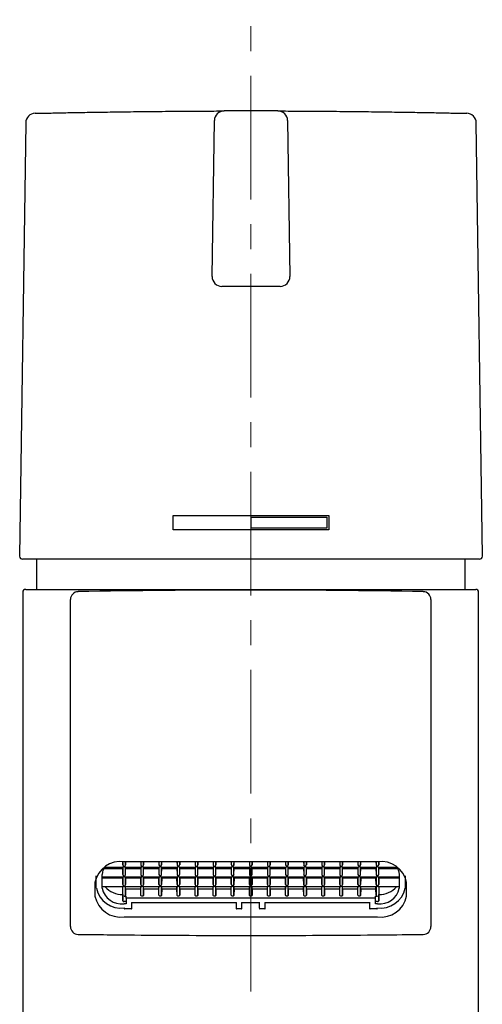
# Model space of a CAD drawing. Units: millimetres. Extents: x 26 to 382, y -357 to 484.
# Drawn here: x 28 to 76, y 383 to 484 of the extents above; entities that cross this region are included whole.
import ezdxf

# ---------------------------------------------------------------- set-up
doc = ezdxf.new("R2010")
doc.units = ezdxf.units.MM
doc.linetypes.add('CENTERX2', pattern=[20.32, 12.7, -2.54, 2.54, -2.54])
doc.layers.add('MITTELLINIEN', color=7, linetype='Continuous')

msp = doc.modelspace()

# ---------------------------------------------------------------- linework, layer by layer
at = {"color": 7, "linetype": 'Continuous', "lineweight": 25}
for p, q in [((28.89, 473.33), (28.27, 428.86)), ((48.03, 457.57), (48.26, 473.57)), ((55.78, 473.57), (56.01, 457.57)), ((75.77, 428.86), (75.14, 473.33)), ((55.01, 456.56), (49.03, 456.56)), ((44.02, 431.56), (44.02, 433.06)), ((44.02, 433.06), (60.02, 433.06)), ((52.02, 432.86), (59.82, 432.86)), ((52.02, 431.76), (52.02, 432.86)), ((59.82, 432.86), (59.82, 431.76)), ((60.02, 433.06), (60.02, 431.56)), ((60.02, 431.56), (44.02, 431.56)), ((59.82, 431.76), (52.02, 431.76)), ((75.47, 428.56), (28.57, 428.56)), ((29.99, 428.56), (29.99, 425.46)), ((73.99, 425.46), (73.99, 428.56)), ((28.89, 425.46), (51.99, 425.46)), ((51.99, 425.46), (75.09, 425.46)), ((28.59, 425.16), (28.59, 320.46)), ((33.49, 413.24), (33.49, 424.43)), ((70.49, 424.43), (70.49, 413.24)), ((75.39, 320.46), (75.39, 425.16)), ((33.49, 399.66), (33.49, 413.24)), ((70.49, 413.24), (70.49, 399.66)), ((33.49, 390.86), (33.49, 399.66)), ((70.49, 399.66), (70.49, 390.86)), ((38.86, 397.2), (38.85, 397.52)), ((38.86, 397.52), (38.86, 397.2)), ((64.99, 397.52), (38.99, 397.52)), ((39.13, 397.52), (39.13, 397.2)), ((39.13, 397.2), (39.13, 397.52)), ((40.71, 397.52), (40.71, 397.2)), ((40.71, 397.52), (40.71, 397.2)), ((40.99, 397.52), (40.99, 397.2)), ((40.99, 397.2), (40.99, 397.52)), ((42.57, 397.52), (42.57, 397.2)), ((42.57, 397.52), (42.57, 397.2)), ((42.84, 397.52), (42.84, 397.2)), ((42.84, 397.2), (42.85, 397.52)), ((44.42, 397.52), (44.43, 397.2)), ((44.43, 397.52), (44.43, 397.2)), ((44.7, 397.52), (44.7, 397.2)), ((44.7, 397.2), (44.71, 397.52)), ((46.28, 397.52), (46.29, 397.2)), ((46.29, 397.52), (46.29, 397.2)), ((46.56, 397.52), (46.56, 397.2)), ((46.56, 397.2), (46.56, 397.52)), ((48.14, 397.52), (48.14, 397.2)), ((48.14, 397.52), (48.14, 397.2)), ((48.42, 397.52), (48.42, 397.2)), ((48.42, 397.2), (48.42, 397.52)), ((50, 397.52), (50, 397.2)), ((50, 397.52), (50, 397.2)), ((50.27, 397.52), (50.27, 397.2)), ((50.27, 397.2), (50.28, 397.52)), ((51.85, 397.52), (51.86, 397.2)), ((51.86, 397.52), (51.86, 397.2)), ((52.13, 397.52), (52.13, 397.2)), ((52.13, 397.2), (52.13, 397.52)), ((53.71, 397.52), (53.71, 397.2)), ((53.71, 397.52), (53.71, 397.2)), ((53.99, 397.52), (53.99, 397.2)), ((53.99, 397.2), (53.99, 397.52)), ((55.57, 397.52), (55.57, 397.2)), ((55.57, 397.52), (55.57, 397.2)), ((55.84, 397.52), (55.84, 397.2)), ((55.84, 397.2), (55.85, 397.52)), ((57.42, 397.52), (57.43, 397.2)), ((57.43, 397.52), (57.43, 397.2)), ((57.7, 397.52), (57.7, 397.2)), ((57.7, 397.2), (57.71, 397.52)), ((59.28, 397.52), (59.29, 397.2)), ((59.29, 397.52), (59.29, 397.2)), ((59.56, 397.52), (59.56, 397.2)), ((59.56, 397.2), (59.56, 397.52)), ((61.14, 397.52), (61.14, 397.2)), ((61.14, 397.52), (61.14, 397.2)), ((61.42, 397.52), (61.42, 397.2)), ((61.42, 397.2), (61.42, 397.52)), ((63, 397.52), (63, 397.2)), ((63, 397.52), (63, 397.2)), ((63.27, 397.52), (63.27, 397.2)), ((63.27, 397.2), (63.28, 397.52)), ((64.85, 397.52), (64.86, 397.2)), ((64.86, 397.52), (64.86, 397.2)), ((65.13, 397.52), (65.13, 397.2)), ((65.13, 397.2), (65.13, 397.52)), ((36.74, 394.8), (36.74, 396.22)), ((36.92, 396.83), (38.85, 396.83)), ((37.01, 396.97), (38.9, 396.97)), ((38.85, 396.97), (38.85, 396.83)), ((38.86, 396.2), (38.85, 396.83)), ((38.86, 396.97), (38.86, 396.2)), ((39.09, 396.97), (40.75, 396.97)), ((39.13, 396.2), (39.13, 396.97)), ((39.13, 396.2), (39.14, 396.83)), ((39.14, 396.97), (39.14, 396.83)), ((39.14, 396.83), (40.71, 396.83)), ((40.71, 396.97), (40.71, 396.2)), ((40.71, 396.97), (40.71, 396.83)), ((40.71, 396.83), (40.71, 396.2)), ((40.95, 396.97), (42.61, 396.97)), ((40.99, 396.2), (40.99, 396.97)), ((40.99, 396.83), (40.99, 396.97)), ((40.99, 396.2), (40.99, 396.83)), ((40.99, 396.83), (42.56, 396.83)), ((42.56, 396.97), (42.56, 396.83)), ((42.56, 396.83), (42.57, 396.2)), ((42.57, 396.97), (42.57, 396.2)), ((42.8, 396.97), (44.47, 396.97)), ((42.84, 396.2), (42.84, 396.97)), ((42.84, 396.2), (42.85, 396.83)), ((42.85, 396.83), (42.85, 396.97)), ((42.85, 396.83), (44.42, 396.83)), ((44.42, 396.97), (44.42, 396.83)), ((44.42, 396.83), (44.43, 396.2)), ((44.43, 396.97), (44.43, 396.2)), ((44.66, 396.97), (46.33, 396.97)), ((44.7, 396.2), (44.7, 396.97)), ((44.7, 396.2), (44.71, 396.83)), ((44.71, 396.83), (44.71, 396.97)), ((44.71, 396.83), (46.28, 396.83)), ((46.28, 396.97), (46.28, 396.83)), ((46.28, 396.83), (46.29, 396.2)), ((46.29, 396.97), (46.29, 396.2)), ((46.52, 396.97), (48.18, 396.97)), ((46.56, 396.2), (46.56, 396.97)), ((46.56, 396.2), (46.57, 396.83)), ((46.57, 396.83), (46.57, 396.97)), ((46.57, 396.83), (48.13, 396.83)), ((48.13, 396.97), (48.13, 396.83)), ((48.13, 396.83), (48.14, 396.2)), ((48.14, 396.97), (48.14, 396.2)), ((48.38, 396.97), (50.04, 396.97)), ((48.42, 396.2), (48.42, 396.97)), ((48.42, 396.83), (48.42, 396.97)), ((48.42, 396.2), (48.42, 396.83)), ((48.42, 396.83), (49.99, 396.83)), ((49.99, 396.97), (49.99, 396.83)), ((49.99, 396.83), (50, 396.2)), ((50, 396.97), (50, 396.2)), ((50.23, 396.97), (51.9, 396.97)), ((50.27, 396.2), (50.27, 396.97)), ((50.27, 396.2), (50.28, 396.83)), ((50.28, 396.83), (50.28, 396.97)), ((50.28, 396.83), (51.85, 396.83)), ((51.85, 396.97), (51.85, 396.83)), ((51.85, 396.83), (51.86, 396.2)), ((51.86, 396.97), (51.86, 396.2)), ((52.09, 396.97), (53.75, 396.97)), ((52.13, 396.2), (52.13, 396.97)), ((52.13, 396.2), (52.14, 396.83)), ((52.14, 396.83), (52.14, 396.97)), ((52.14, 396.83), (53.71, 396.83)), ((53.71, 396.97), (53.71, 396.2)), ((53.71, 396.97), (53.71, 396.83)), ((53.71, 396.83), (53.71, 396.2)), ((53.95, 396.97), (55.61, 396.97)), ((53.99, 396.2), (53.99, 396.97)), ((53.99, 396.83), (53.99, 396.97)), ((53.99, 396.2), (53.99, 396.83)), ((53.99, 396.83), (55.56, 396.83)), ((55.56, 396.97), (55.56, 396.83)), ((55.56, 396.83), (55.57, 396.2)), ((55.57, 396.97), (55.57, 396.2)), ((55.8, 396.97), (57.47, 396.97)), ((55.84, 396.2), (55.84, 396.97)), ((55.84, 396.2), (55.85, 396.83)), ((55.85, 396.83), (55.85, 396.97)), ((55.85, 396.83), (57.42, 396.83)), ((57.42, 396.97), (57.42, 396.83)), ((57.42, 396.83), (57.43, 396.2)), ((57.43, 396.97), (57.43, 396.2)), ((57.66, 396.97), (59.33, 396.97)), ((57.7, 396.2), (57.7, 396.97)), ((57.7, 396.2), (57.71, 396.83)), ((57.71, 396.83), (57.71, 396.97)), ((57.71, 396.83), (59.28, 396.83)), ((59.28, 396.97), (59.28, 396.83)), ((59.28, 396.83), (59.29, 396.2)), ((59.29, 396.97), (59.29, 396.2)), ((59.52, 396.97), (61.18, 396.97)), ((59.56, 396.2), (59.56, 396.97)), ((59.56, 396.2), (59.57, 396.83)), ((59.57, 396.83), (59.57, 396.97)), ((59.57, 396.83), (61.13, 396.83)), ((61.13, 396.97), (61.13, 396.83)), ((61.13, 396.83), (61.14, 396.2)), ((61.14, 396.97), (61.14, 396.2)), ((61.38, 396.97), (63.04, 396.97)), ((61.42, 396.2), (61.42, 396.97)), ((61.42, 396.83), (61.42, 396.97)), ((61.42, 396.2), (61.42, 396.83)), ((61.42, 396.83), (62.99, 396.83)), ((62.99, 396.97), (62.99, 396.83)), ((62.99, 396.83), (63, 396.2)), ((63, 396.97), (63, 396.2)), ((63.23, 396.97), (64.9, 396.97)), ((63.27, 396.2), (63.27, 396.97)), ((63.27, 396.2), (63.28, 396.83)), ((63.28, 396.83), (63.28, 396.97)), ((63.28, 396.83), (64.85, 396.83)), ((64.85, 396.97), (64.85, 396.83)), ((64.85, 396.83), (64.86, 396.2)), ((64.86, 396.97), (64.86, 396.2)), ((65.09, 396.97), (66.97, 396.97)), ((65.13, 396.2), (65.13, 396.97)), ((65.13, 396.2), (65.14, 396.83)), ((65.14, 396.97), (65.14, 396.83)), ((65.14, 396.83), (67.07, 396.83)), ((67.24, 396.22), (67.24, 394.8)), ((35.99, 395.4), (35.99, 393.99)), ((36.14, 396), (36.13, 396.03)), ((36.14, 394.8), (36.14, 396.07)), ((36.74, 395.96), (38.9, 395.96)), ((38.85, 395.82), (36.74, 395.82)), ((38.85, 395.96), (38.85, 395.82)), ((38.86, 395.19), (38.85, 395.82)), ((38.86, 395.96), (38.86, 395.19)), ((39.09, 395.96), (40.75, 395.96)), ((39.13, 395.19), (39.13, 395.96)), ((39.14, 395.82), (39.13, 395.19)), ((39.14, 395.82), (39.14, 395.96)), ((40.71, 395.82), (39.14, 395.82)), ((40.71, 395.96), (40.71, 395.19)), ((40.71, 395.96), (40.71, 395.82)), ((40.71, 395.19), (40.71, 395.82)), ((40.95, 395.96), (42.61, 395.96)), ((40.99, 395.19), (40.99, 395.96)), ((40.99, 395.82), (40.99, 395.96)), ((40.99, 395.82), (40.99, 395.19)), ((42.56, 395.82), (40.99, 395.82)), ((42.56, 395.82), (42.56, 395.96)), ((42.57, 395.19), (42.56, 395.82)), ((42.57, 395.96), (42.57, 395.19)), ((42.8, 395.96), (44.47, 395.96)), ((42.84, 395.19), (42.84, 395.96)), ((42.85, 395.82), (42.84, 395.19)), ((42.85, 395.82), (42.85, 395.96)), ((44.42, 395.82), (42.85, 395.82)), ((44.42, 395.82), (44.42, 395.96)), ((44.43, 395.19), (44.42, 395.82)), ((44.43, 395.96), (44.43, 395.19)), ((44.66, 395.96), (46.33, 395.96)), ((44.7, 395.19), (44.7, 395.96)), ((44.71, 395.82), (44.7, 395.19)), ((44.71, 395.82), (44.71, 395.96)), ((46.28, 395.82), (44.71, 395.82)), ((46.28, 395.82), (46.28, 395.96)), ((46.29, 395.19), (46.28, 395.82)), ((46.29, 395.96), (46.29, 395.19)), ((46.52, 395.96), (48.18, 395.96)), ((46.56, 395.19), (46.56, 395.96)), ((46.57, 395.82), (46.56, 395.19)), ((46.57, 395.82), (46.57, 395.96)), ((48.13, 395.82), (46.57, 395.82)), ((48.13, 395.82), (48.13, 395.96)), ((48.14, 395.19), (48.13, 395.82)), ((48.14, 395.96), (48.14, 395.19)), ((48.38, 395.96), (50.04, 395.96)), ((48.42, 395.19), (48.42, 395.96)), ((48.42, 395.82), (48.42, 395.96)), ((48.42, 395.82), (48.42, 395.19)), ((49.99, 395.82), (48.42, 395.82)), ((49.99, 395.82), (49.99, 395.96)), ((50, 395.19), (49.99, 395.82)), ((50, 395.96), (50, 395.19)), ((50.23, 395.96), (51.9, 395.96)), ((50.27, 395.19), (50.27, 395.96)), ((50.28, 395.82), (50.27, 395.19)), ((50.28, 395.82), (50.28, 395.96)), ((51.85, 395.82), (50.28, 395.82)), ((51.85, 395.82), (51.85, 395.96)), ((51.86, 395.19), (51.85, 395.82)), ((51.86, 395.96), (51.86, 395.19)), ((52.09, 395.96), (53.75, 395.96)), ((52.13, 395.19), (52.13, 395.96)), ((52.14, 395.82), (52.13, 395.19)), ((52.14, 395.82), (52.14, 395.96)), ((53.71, 395.82), (52.14, 395.82)), ((53.71, 395.96), (53.71, 395.19)), ((53.71, 395.96), (53.71, 395.82)), ((53.71, 395.19), (53.71, 395.82)), ((53.95, 395.96), (55.61, 395.96)), ((53.99, 395.19), (53.99, 395.96)), ((53.99, 395.82), (53.99, 395.96)), ((53.99, 395.82), (53.99, 395.19)), ((55.56, 395.82), (53.99, 395.82)), ((55.56, 395.82), (55.56, 395.96)), ((55.57, 395.19), (55.56, 395.82)), ((55.57, 395.96), (55.57, 395.19)), ((55.8, 395.96), (57.47, 395.96)), ((55.84, 395.19), (55.84, 395.96)), ((55.85, 395.82), (55.84, 395.19)), ((55.85, 395.82), (55.85, 395.96)), ((57.42, 395.82), (55.85, 395.82)), ((57.42, 395.82), (57.42, 395.96)), ((57.43, 395.19), (57.42, 395.82)), ((57.43, 395.96), (57.43, 395.19)), ((57.66, 395.96), (59.33, 395.96)), ((57.7, 395.19), (57.7, 395.96)), ((57.71, 395.82), (57.7, 395.19)), ((57.71, 395.82), (57.71, 395.96)), ((59.28, 395.82), (57.71, 395.82)), ((59.28, 395.82), (59.28, 395.96)), ((59.29, 395.19), (59.28, 395.82)), ((59.29, 395.96), (59.29, 395.19)), ((59.52, 395.96), (61.18, 395.96)), ((59.56, 395.19), (59.56, 395.96)), ((59.57, 395.82), (59.56, 395.19)), ((59.57, 395.82), (59.57, 395.96)), ((61.13, 395.82), (59.57, 395.82)), ((61.13, 395.82), (61.13, 395.96)), ((61.14, 395.19), (61.13, 395.82)), ((61.14, 395.96), (61.14, 395.19)), ((61.38, 395.96), (63.04, 395.96)), ((61.42, 395.19), (61.42, 395.96)), ((61.42, 395.82), (61.42, 395.96)), ((61.42, 395.82), (61.42, 395.19)), ((62.99, 395.82), (61.42, 395.82)), ((62.99, 395.82), (62.99, 395.96)), ((63, 395.19), (62.99, 395.82)), ((63, 395.96), (63, 395.19)), ((63.23, 395.96), (64.9, 395.96)), ((63.27, 395.19), (63.27, 395.96)), ((63.28, 395.82), (63.27, 395.19)), ((63.28, 395.82), (63.28, 395.96)), ((64.85, 395.82), (63.28, 395.82)), ((64.85, 395.82), (64.85, 395.96)), ((64.86, 395.19), (64.85, 395.82)), ((64.86, 395.96), (64.86, 395.19)), ((65.09, 395.96), (67.24, 395.96)), ((65.13, 395.19), (65.13, 395.96)), ((65.14, 395.82), (65.13, 395.19)), ((65.14, 395.82), (65.14, 395.96)), ((67.24, 395.82), (65.14, 395.82)), ((67.84, 396.07), (67.84, 394.8)), ((67.84, 396), (67.86, 396.03)), ((67.99, 393.99), (67.99, 395.4)), ((36.74, 394.96), (38.9, 394.96)), ((38.85, 394.15), (38.85, 394.96)), ((38.85, 394.15), (38.86, 393.52)), ((38.86, 393.52), (38.86, 394.96)), ((39.09, 394.96), (40.75, 394.96)), ((39.13, 394.09), (39.13, 394.96)), ((39.14, 394.71), (39.13, 394.09)), ((39.14, 394.71), (39.14, 394.96)), ((40.71, 394.71), (39.14, 394.71)), ((40.71, 394.09), (40.71, 394.96)), ((40.71, 394.71), (40.71, 394.96)), ((40.71, 394.09), (40.71, 394.71)), ((40.95, 394.96), (42.61, 394.96)), ((40.99, 394.09), (40.99, 394.96)), ((40.99, 394.71), (40.99, 394.96)), ((40.99, 394.71), (40.99, 394.09)), ((42.56, 394.71), (40.99, 394.71)), ((42.56, 394.71), (42.56, 394.96)), ((42.57, 394.09), (42.56, 394.71)), ((42.57, 394.09), (42.57, 394.96)), ((42.8, 394.96), (44.47, 394.96)), ((42.84, 394.09), (42.84, 394.96)), ((42.85, 394.71), (42.84, 394.09)), ((42.85, 394.71), (42.85, 394.96)), ((44.42, 394.71), (42.85, 394.71)), ((44.42, 394.71), (44.42, 394.96)), ((44.43, 394.09), (44.42, 394.71)), ((44.43, 394.09), (44.43, 394.96)), ((44.66, 394.96), (46.33, 394.96)), ((44.7, 394.09), (44.7, 394.96)), ((44.71, 394.71), (44.7, 394.09)), ((44.71, 394.71), (44.71, 394.96)), ((46.28, 394.71), (44.71, 394.71)), ((46.28, 394.71), (46.28, 394.96)), ((46.29, 394.09), (46.28, 394.71)), ((46.29, 394.09), (46.29, 394.96)), ((46.52, 394.96), (48.18, 394.96)), ((46.56, 394.09), (46.56, 394.96)), ((46.57, 394.71), (46.56, 394.09)), ((46.57, 394.71), (46.57, 394.96)), ((48.13, 394.71), (46.57, 394.71)), ((48.13, 394.71), (48.13, 394.96)), ((48.14, 394.09), (48.13, 394.71)), ((48.14, 394.09), (48.14, 394.96)), ((48.38, 394.96), (50.04, 394.96)), ((48.42, 394.09), (48.42, 394.96)), ((48.42, 394.71), (48.42, 394.96)), ((48.42, 394.71), (48.42, 394.09)), ((49.99, 394.71), (48.42, 394.71)), ((49.99, 394.71), (49.99, 394.96)), ((50, 394.09), (49.99, 394.71)), ((50, 394.09), (50, 394.96)), ((50.23, 394.96), (51.9, 394.96)), ((50.27, 394.09), (50.27, 394.96)), ((50.28, 394.71), (50.27, 394.09)), ((50.28, 394.71), (50.28, 394.96)), ((51.85, 394.71), (50.28, 394.71)), ((51.85, 394.71), (51.85, 394.96)), ((51.86, 394.09), (51.85, 394.71)), ((51.86, 394.09), (51.86, 394.96)), ((52.09, 394.96), (53.75, 394.96)), ((52.13, 394.09), (52.13, 394.96)), ((52.14, 394.71), (52.13, 394.09)), ((52.14, 394.71), (52.14, 394.96)), ((53.71, 394.71), (52.14, 394.71)), ((53.71, 394.09), (53.71, 394.96)), ((53.71, 394.71), (53.71, 394.96)), ((53.71, 394.09), (53.71, 394.71)), ((53.95, 394.96), (55.61, 394.96)), ((53.99, 394.09), (53.99, 394.96)), ((53.99, 394.71), (53.99, 394.96)), ((53.99, 394.71), (53.99, 394.09)), ((55.56, 394.71), (53.99, 394.71)), ((55.56, 394.96), (55.56, 394.71)), ((55.57, 394.09), (55.56, 394.71)), ((55.57, 394.09), (55.57, 394.96)), ((55.8, 394.96), (57.47, 394.96)), ((55.84, 394.09), (55.84, 394.96)), ((55.85, 394.71), (55.84, 394.09)), ((55.85, 394.71), (55.85, 394.96)), ((57.42, 394.71), (55.85, 394.71)), ((57.42, 394.71), (57.42, 394.96)), ((57.43, 394.09), (57.42, 394.71)), ((57.43, 394.09), (57.43, 394.96)), ((57.66, 394.96), (59.33, 394.96)), ((57.7, 394.09), (57.7, 394.96)), ((57.71, 394.71), (57.7, 394.09)), ((57.71, 394.71), (57.71, 394.96)), ((59.28, 394.71), (57.71, 394.71)), ((59.28, 394.71), (59.28, 394.96)), ((59.29, 394.09), (59.28, 394.71)), ((59.29, 394.09), (59.29, 394.96)), ((59.52, 394.96), (61.18, 394.96)), ((59.56, 394.09), (59.56, 394.96)), ((59.57, 394.71), (59.56, 394.09)), ((59.57, 394.71), (59.57, 394.96)), ((61.13, 394.71), (59.57, 394.71)), ((61.13, 394.71), (61.13, 394.96)), ((61.14, 394.09), (61.13, 394.71)), ((61.14, 394.09), (61.14, 394.96)), ((61.38, 394.96), (63.04, 394.96)), ((61.42, 394.09), (61.42, 394.96)), ((61.42, 394.71), (61.42, 394.96)), ((61.42, 394.71), (61.42, 394.09)), ((62.99, 394.71), (61.42, 394.71)), ((62.99, 394.71), (62.99, 394.96)), ((63, 394.09), (62.99, 394.71)), ((63, 394.09), (63, 394.96)), ((63.23, 394.96), (64.9, 394.96)), ((63.27, 394.09), (63.27, 394.96)), ((63.28, 394.71), (63.27, 394.09)), ((63.28, 394.71), (63.28, 394.96)), ((64.85, 394.71), (63.28, 394.71)), ((64.85, 394.71), (64.85, 394.96)), ((64.86, 394.09), (64.85, 394.71)), ((64.86, 394.96), (64.86, 394.09)), ((65.09, 394.96), (67.24, 394.96)), ((65.13, 394.96), (65.13, 393.52)), ((65.13, 393.52), (65.14, 394.15)), ((65.14, 394.96), (65.14, 394.15)), ((38.99, 393.99), (39.19, 393.99)), ((39.19, 393.42), (38.99, 393.42)), ((39.19, 393.21), (38.99, 393.21)), ((39.19, 393.78), (39.19, 393.99)), ((64.79, 393.78), (39.19, 393.78)), ((39.19, 393.78), (39.19, 393.21)), ((39.74, 393.35), (50.54, 393.35)), ((39.79, 392.75), (39.79, 393.35)), ((50.49, 393.35), (50.49, 392.75)), ((51.04, 393.35), (52.94, 393.35)), ((51.09, 392.75), (51.09, 393.35)), ((52.89, 392.75), (52.89, 393.35)), ((53.44, 393.35), (64.24, 393.35)), ((53.49, 392.75), (53.49, 393.35)), ((64.19, 393.35), (64.19, 392.75)), ((64.79, 393.99), (64.99, 393.99)), ((64.79, 393.78), (64.79, 393.99)), ((64.79, 393.21), (64.79, 393.78)), ((64.99, 393.42), (64.79, 393.42)), ((64.99, 393.21), (64.79, 393.21)), ((38.99, 392.79), (38.99, 392.75)), ((39.74, 392.68), (39.04, 392.68)), ((51.04, 392.68), (50.54, 392.68)), ((53.44, 392.68), (52.94, 392.68)), ((64.94, 392.68), (64.24, 392.68)), ((64.99, 392.79), (64.99, 392.75)), ((38.99, 391.87), (64.99, 391.87))]:
    msp.add_line(p, q, dxfattribs=at)
at = {"color": 7, "linetype": 'Continuous', "lineweight": 25, "flags": 128}
for points in [[(40.99, 394.09), (40.98, 394.05), (40.95, 394.02), (40.9, 394), (40.85, 393.99), (40.8, 394), (40.75, 394.02), (40.72, 394.05), (40.71, 394.09)], [(42.84, 394.09), (42.83, 394.05), (42.8, 394.02), (42.76, 394), (42.71, 393.99), (42.66, 394), (42.61, 394.02), (42.58, 394.05), (42.57, 394.09)], [(44.7, 394.09), (44.69, 394.05), (44.66, 394.02), (44.62, 394), (44.56, 393.99), (44.51, 394), (44.47, 394.02), (44.44, 394.05), (44.43, 394.09)], [(46.56, 394.09), (46.55, 394.05), (46.52, 394.02), (46.47, 394), (46.42, 393.99), (46.37, 394), (46.33, 394.02), (46.3, 394.05), (46.29, 394.09)], [(48.42, 394.09), (48.41, 394.05), (48.38, 394.02), (48.33, 394), (48.28, 393.99), (48.23, 394), (48.18, 394.02), (48.15, 394.05), (48.14, 394.09)], [(50.27, 394.09), (50.26, 394.05), (50.23, 394.02), (50.19, 394), (50.14, 393.99), (50.08, 394), (50.04, 394.02), (50.01, 394.05), (50, 394.09)], [(52.13, 394.09), (52.12, 394.05), (52.09, 394.02), (52.05, 394), (51.99, 393.99), (51.94, 394), (51.9, 394.02), (51.87, 394.05), (51.86, 394.09)], [(53.99, 394.09), (53.98, 394.05), (53.95, 394.02), (53.9, 394), (53.85, 393.99), (53.8, 394), (53.75, 394.02), (53.72, 394.05), (53.71, 394.09)], [(55.84, 394.09), (55.83, 394.05), (55.8, 394.02), (55.76, 394), (55.71, 393.99), (55.66, 394), (55.61, 394.02), (55.58, 394.05), (55.57, 394.09)], [(57.7, 394.09), (57.69, 394.05), (57.66, 394.02), (57.62, 394), (57.56, 393.99), (57.51, 394), (57.47, 394.02), (57.44, 394.05), (57.43, 394.09)], [(59.56, 394.09), (59.55, 394.05), (59.52, 394.02), (59.47, 394), (59.42, 393.99), (59.37, 394), (59.33, 394.02), (59.3, 394.05), (59.29, 394.09)], [(61.42, 394.09), (61.41, 394.05), (61.38, 394.02), (61.33, 394), (61.28, 393.99), (61.23, 394), (61.18, 394.02), (61.15, 394.05), (61.14, 394.09)], [(63.27, 394.09), (63.26, 394.05), (63.23, 394.02), (63.19, 394), (63.14, 393.99), (63.08, 394), (63.04, 394.02), (63.01, 394.05), (63, 394.09)]]:
    msp.add_lwpolyline(points, dxfattribs=at)
at = {"color": 7, "linetype": 'Continuous', "lineweight": 25}
for centre, radius, start, end in [((29.89, 473.32), 1, 91.269, 179.2), ((49.26, 473.56), 1, 90.1584, 179.2), ((52.02, -525.44), 1000, 89.84156, 90.15844), ((54.78, 473.56), 1, 0.8, 89.8416), ((74.14, 473.32), 1, 0.8, 88.731), ((49.03, 457.56), 1, 179.2, 270), ((55.01, 457.56), 1, 270, 0.8), ((28.57, 428.86), 0.3, 179.2, 270), ((75.47, 428.86), 0.3, 270, 0.8), ((28.89, 425.16), 0.3, 90, 180), ((51.99, -574.61), 1000, 88.985, 91.015), ((75.09, 425.16), 0.3, 0, 90), ((34.29, 424.43), 0.8, 91.015, 180), ((69.69, 424.43), 0.8, 0, 88.985), ((38.62, 394.87), 2.68, 81.9505, 168.5782), ((65.37, 394.87), 2.68, 11.4218, 98.0495), ((38.03, 396.18), 1.29, 139.4964, 178.53), ((65.97, 396.19), 1.28, 1.2577, 40.7159), ((38.65, 395.32), 2.56, 191.6141, 278.8022), ((38.71, 395.2), 2.01, 191.4218, 278.0495), ((38.85, 396.6), 2.45, 222.1917, 269.9551), ((39.01, 394.11), 0.122, 261.9505, 348.5782), ((64.98, 394.11), 0.122, 191.4218, 278.0495), ((65.34, 395.32), 2.56, 261.1978, 348.3859), ((65.27, 395.2), 2.01, 261.9505, 348.5782), ((65.14, 396.6), 2.45, 270.0449, 317.8083), ((38.62, 394.52), 2.68, 191.4218, 278.0495), ((65.37, 394.52), 2.68, 261.9505, 348.5782), ((34.29, 390.86), 0.8, 180, 269.2822), ((69.69, 390.86), 0.8, 270.7178, 0)]:
    msp.add_arc(centre, radius, start, end, dxfattribs=at)
for centre, major_axis, ratio, start_param, end_param in [((38.99, 397.11), (-0.126, 0.126), 0.414214, 0.392699, 1.963495), ((38.99, 397.11), (0.126, 0.126), 0.414214, 4.31969, 5.890486), ((40.85, 397.11), (-0.126, 0.126), 0.414214, 0.392699, 1.963495), ((40.85, 397.11), (0.126, 0.126), 0.414214, 4.31969, 5.890486), ((42.71, 397.11), (-0.126, 0.126), 0.414214, 0.392699, 1.963495), ((42.71, 397.11), (0.126, 0.126), 0.414214, 4.31969, 5.890486), ((44.56, 397.11), (-0.126, 0.126), 0.414214, 0.392699, 1.963495), ((44.56, 397.11), (0.126, 0.126), 0.414214, 4.31969, 5.890486), ((46.42, 397.11), (-0.126, 0.126), 0.414214, 0.392699, 1.963495), ((46.42, 397.11), (0.126, 0.126), 0.414214, 4.31969, 5.890486), ((48.28, 397.11), (-0.126, 0.126), 0.414214, 0.392699, 1.963495), ((48.28, 397.11), (0.126, 0.126), 0.414214, 4.31969, 5.890486), ((50.14, 397.11), (-0.126, 0.126), 0.414214, 0.392699, 1.963495), ((50.14, 397.11), (0.126, 0.126), 0.414214, 4.31969, 5.890486), ((51.99, 397.11), (-0.126, 0.126), 0.414214, 0.392699, 1.963495), ((51.99, 397.11), (0.126, 0.126), 0.414214, 4.31969, 5.890486), ((53.85, 397.11), (-0.126, 0.126), 0.414214, 0.392699, 1.963495), ((53.85, 397.11), (0.126, 0.126), 0.414214, 4.31969, 5.890486), ((55.71, 397.11), (-0.126, 0.126), 0.414214, 0.392699, 1.963495), ((55.71, 397.11), (0.126, 0.126), 0.414214, 4.31969, 5.890486), ((57.56, 397.11), (-0.126, 0.126), 0.414214, 0.392699, 1.963495), ((57.56, 397.11), (0.126, 0.126), 0.414214, 4.31969, 5.890486), ((59.42, 397.11), (-0.126, 0.126), 0.414214, 0.392699, 1.963495), ((59.42, 397.11), (0.126, 0.126), 0.414214, 4.31969, 5.890486), ((61.28, 397.11), (-0.126, 0.126), 0.414214, 0.392699, 1.963495), ((61.28, 397.11), (0.126, 0.126), 0.414214, 4.31969, 5.890486), ((63.14, 397.11), (-0.126, 0.126), 0.414214, 0.392699, 1.963495), ((63.14, 397.11), (0.126, 0.126), 0.414214, 4.31969, 5.890486), ((64.99, 397.11), (-0.126, 0.126), 0.414214, 0.392699, 1.963495), ((64.99, 397.11), (0.126, 0.126), 0.414214, 4.31969, 5.890486), ((38.99, 396.1), (-0.126, 0.126), 0.414214, 0.392699, 1.963495), ((38.99, 397.11), (0.126, 0.126), 0.414214, 3.534292, 4.31969), ((38.99, 397.11), (-0.126, 0.126), 0.414214, 1.963495, 2.748894), ((38.99, 396.1), (0.126, 0.126), 0.414214, 4.31969, 5.890486), ((40.85, 396.1), (-0.126, 0.126), 0.414214, 0.392699, 1.963495), ((40.85, 397.11), (0.126, 0.126), 0.414214, 3.534292, 4.31969), ((40.85, 397.11), (-0.126, 0.126), 0.414214, 1.963495, 2.748894), ((40.85, 396.1), (0.126, 0.126), 0.414214, 4.31969, 5.890486), ((42.71, 396.1), (-0.126, 0.126), 0.414214, 0.392699, 1.963495), ((42.71, 397.11), (0.126, 0.126), 0.414214, 3.534292, 4.31969), ((42.71, 397.11), (-0.126, 0.126), 0.414214, 1.963495, 2.748894), ((42.71, 396.1), (0.126, 0.126), 0.414214, 4.31969, 5.890486), ((44.56, 396.1), (-0.126, 0.126), 0.414214, 0.392699, 1.963495), ((44.56, 397.11), (0.126, 0.126), 0.414214, 3.534292, 4.31969), ((44.56, 397.11), (-0.126, 0.126), 0.414214, 1.963495, 2.748894), ((44.56, 396.1), (0.126, 0.126), 0.414214, 4.31969, 5.890486), ((46.42, 396.1), (-0.126, 0.126), 0.414214, 0.392699, 1.963495), ((46.42, 397.11), (0.126, 0.126), 0.414214, 3.534292, 4.31969), ((46.42, 397.11), (-0.126, 0.126), 0.414214, 1.963495, 2.748894), ((46.42, 396.1), (0.126, 0.126), 0.414214, 4.31969, 5.890486), ((48.28, 396.1), (-0.126, 0.126), 0.414214, 0.392699, 1.963495), ((48.28, 397.11), (0.126, 0.126), 0.414214, 3.534292, 4.31969), ((48.28, 397.11), (-0.126, 0.126), 0.414214, 1.963495, 2.748894), ((48.28, 396.1), (0.126, 0.126), 0.414214, 4.31969, 5.890486), ((50.14, 396.1), (-0.126, 0.126), 0.414214, 0.392699, 1.963495), ((50.14, 397.11), (0.126, 0.126), 0.414214, 3.534292, 4.31969), ((50.14, 397.11), (-0.126, 0.126), 0.414214, 1.963495, 2.748894), ((50.14, 396.1), (0.126, 0.126), 0.414214, 4.31969, 5.890486), ((51.99, 396.1), (-0.126, 0.126), 0.414214, 0.392699, 1.963495), ((51.99, 397.11), (0.126, 0.126), 0.414214, 3.534292, 4.31969), ((51.99, 397.11), (-0.126, 0.126), 0.414214, 1.963495, 2.748894), ((51.99, 396.1), (0.126, 0.126), 0.414214, 4.31969, 5.890486), ((53.85, 396.1), (-0.126, 0.126), 0.414214, 0.392699, 1.963495), ((53.85, 397.11), (0.126, 0.126), 0.414214, 3.534292, 4.31969), ((53.85, 397.11), (-0.126, 0.126), 0.414214, 1.963495, 2.748894), ((53.85, 396.1), (0.126, 0.126), 0.414214, 4.31969, 5.890486), ((55.71, 396.1), (-0.126, 0.126), 0.414214, 0.392699, 1.963495), ((55.71, 397.11), (0.126, 0.126), 0.414214, 3.534292, 4.31969), ((55.71, 397.11), (-0.126, 0.126), 0.414214, 1.963495, 2.748894), ((55.71, 396.1), (0.126, 0.126), 0.414214, 4.31969, 5.890486), ((57.56, 396.1), (-0.126, 0.126), 0.414214, 0.392699, 1.963495), ((57.56, 397.11), (0.126, 0.126), 0.414214, 3.534292, 4.31969), ((57.56, 397.11), (-0.126, 0.126), 0.414214, 1.963495, 2.748894), ((57.56, 396.1), (0.126, 0.126), 0.414214, 4.31969, 5.890486), ((59.42, 396.1), (-0.126, 0.126), 0.414214, 0.392699, 1.963495), ((59.42, 397.11), (0.126, 0.126), 0.414214, 3.534292, 4.31969), ((59.42, 397.11), (-0.126, 0.126), 0.414214, 1.963495, 2.748894), ((59.42, 396.1), (0.126, 0.126), 0.414214, 4.31969, 5.890486), ((61.28, 396.1), (-0.126, 0.126), 0.414214, 0.392699, 1.963495), ((61.28, 397.11), (0.126, 0.126), 0.414214, 3.534292, 4.31969), ((61.28, 397.11), (-0.126, 0.126), 0.414214, 1.963495, 2.748894), ((61.28, 396.1), (0.126, 0.126), 0.414214, 4.31969, 5.890486), ((63.14, 396.1), (-0.126, 0.126), 0.414214, 0.392699, 1.963495), ((63.14, 397.11), (0.126, 0.126), 0.414214, 3.534292, 4.31969), ((63.14, 397.11), (-0.126, 0.126), 0.414214, 1.963495, 2.748894), ((63.14, 396.1), (0.126, 0.126), 0.414214, 4.31969, 5.890486), ((64.99, 396.1), (-0.126, 0.126), 0.414214, 0.392699, 1.963495), ((64.99, 397.11), (0.126, 0.126), 0.414214, 3.534292, 4.31969), ((64.99, 397.11), (-0.126, 0.126), 0.414214, 1.963495, 2.748894), ((64.99, 396.1), (0.126, 0.126), 0.414214, 4.31969, 5.890486), ((38.99, 395.09), (-0.126, 0.126), 0.414214, 0.392699, 1.963495), ((38.99, 396.1), (0.126, 0.126), 0.414214, 3.534292, 4.31969), ((38.99, 396.1), (-0.126, 0.126), 0.414214, 1.963495, 2.748894), ((38.99, 395.09), (0.126, 0.126), 0.414214, 4.31969, 5.890486), ((40.85, 395.09), (-0.126, 0.126), 0.414214, 0.392699, 1.963495), ((40.85, 396.1), (0.126, 0.126), 0.414214, 3.534292, 4.31969), ((40.85, 396.1), (-0.126, 0.126), 0.414214, 1.963495, 2.748894), ((40.85, 395.09), (0.126, 0.126), 0.414214, 4.31969, 5.890486), ((42.71, 395.09), (-0.126, 0.126), 0.414214, 0.392699, 1.963495), ((42.71, 396.1), (0.126, 0.126), 0.414214, 3.534292, 4.31969), ((42.71, 396.1), (-0.126, 0.126), 0.414214, 1.963495, 2.748894), ((42.71, 395.09), (0.126, 0.126), 0.414214, 4.31969, 5.890486), ((44.56, 395.09), (-0.126, 0.126), 0.414214, 0.392699, 1.963495), ((44.56, 396.1), (0.126, 0.126), 0.414214, 3.534292, 4.31969), ((44.56, 396.1), (-0.126, 0.126), 0.414214, 1.963495, 2.748894), ((44.56, 395.09), (0.126, 0.126), 0.414214, 4.31969, 5.890486), ((46.42, 395.09), (-0.126, 0.126), 0.414214, 0.392699, 1.963495), ((46.42, 396.1), (0.126, 0.126), 0.414214, 3.534292, 4.31969), ((46.42, 396.1), (-0.126, 0.126), 0.414214, 1.963495, 2.748894), ((46.42, 395.09), (0.126, 0.126), 0.414214, 4.31969, 5.890486), ((48.28, 395.09), (-0.126, 0.126), 0.414214, 0.392699, 1.963495), ((48.28, 396.1), (0.126, 0.126), 0.414214, 3.534292, 4.31969), ((48.28, 396.1), (-0.126, 0.126), 0.414214, 1.963495, 2.748894), ((48.28, 395.09), (0.126, 0.126), 0.414214, 4.31969, 5.890486), ((50.14, 395.09), (-0.126, 0.126), 0.414214, 0.392699, 1.963495), ((50.14, 396.1), (0.126, 0.126), 0.414214, 3.534292, 4.31969), ((50.14, 396.1), (-0.126, 0.126), 0.414214, 1.963495, 2.748894), ((50.14, 395.09), (0.126, 0.126), 0.414214, 4.31969, 5.890486), ((51.99, 395.09), (-0.126, 0.126), 0.414214, 0.392699, 1.963495), ((51.99, 396.1), (0.126, 0.126), 0.414214, 3.534292, 4.31969), ((51.99, 396.1), (-0.126, 0.126), 0.414214, 1.963495, 2.748894), ((51.99, 395.09), (0.126, 0.126), 0.414214, 4.31969, 5.890486), ((53.85, 395.09), (-0.126, 0.126), 0.414214, 0.392699, 1.963495), ((53.85, 396.1), (0.126, 0.126), 0.414214, 3.534292, 4.31969), ((53.85, 396.1), (-0.126, 0.126), 0.414214, 1.963495, 2.748894), ((53.85, 395.09), (0.126, 0.126), 0.414214, 4.31969, 5.890486), ((55.71, 395.09), (-0.126, 0.126), 0.414214, 0.392699, 1.963495), ((55.71, 396.1), (0.126, 0.126), 0.414214, 3.534292, 4.31969), ((55.71, 396.1), (-0.126, 0.126), 0.414214, 1.963495, 2.748894), ((55.71, 395.09), (0.126, 0.126), 0.414214, 4.31969, 5.890486), ((57.56, 395.09), (-0.126, 0.126), 0.414214, 0.392699, 1.963495), ((57.56, 396.1), (0.126, 0.126), 0.414214, 3.534292, 4.31969), ((57.56, 396.1), (-0.126, 0.126), 0.414214, 1.963495, 2.748894), ((57.56, 395.09), (0.126, 0.126), 0.414214, 4.31969, 5.890486), ((59.42, 395.09), (-0.126, 0.126), 0.414214, 0.392699, 1.963495), ((59.42, 396.1), (0.126, 0.126), 0.414214, 3.534292, 4.31969), ((59.42, 396.1), (-0.126, 0.126), 0.414214, 1.963495, 2.748894), ((59.42, 395.09), (0.126, 0.126), 0.414214, 4.31969, 5.890486), ((61.28, 395.09), (-0.126, 0.126), 0.414214, 0.392699, 1.963495), ((61.28, 396.1), (0.126, 0.126), 0.414214, 3.534292, 4.31969), ((61.28, 396.1), (-0.126, 0.126), 0.414214, 1.963495, 2.748894), ((61.28, 395.09), (0.126, 0.126), 0.414214, 4.31969, 5.890486), ((63.14, 395.09), (-0.126, 0.126), 0.414214, 0.392699, 1.963495), ((63.14, 396.1), (0.126, 0.126), 0.414214, 3.534292, 4.31969), ((63.14, 396.1), (-0.126, 0.126), 0.414214, 1.963495, 2.748894), ((63.14, 395.09), (0.126, 0.126), 0.414214, 4.31969, 5.890486), ((64.99, 395.09), (-0.126, 0.126), 0.414214, 0.392699, 1.963495), ((64.99, 396.1), (0.126, 0.126), 0.414214, 3.534292, 4.31969), ((64.99, 396.1), (-0.126, 0.126), 0.414214, 1.963495, 2.748894), ((64.99, 395.09), (0.126, 0.126), 0.414214, 4.31969, 5.890486), ((38.99, 395.09), (0.126, 0.126), 0.414214, 3.534292, 4.31969), ((38.99, 395.09), (-0.126, 0.126), 0.414214, 1.963495, 2.748894), ((40.85, 395.09), (0.126, 0.126), 0.414214, 3.534292, 4.31969), ((40.85, 395.09), (-0.126, 0.126), 0.414214, 1.963495, 2.748894), ((42.71, 395.09), (0.126, 0.126), 0.414214, 3.534292, 4.31969), ((42.71, 395.09), (-0.126, 0.126), 0.414214, 1.963495, 2.748894), ((44.56, 395.09), (0.126, 0.126), 0.414214, 3.534292, 4.31969), ((44.56, 395.09), (-0.126, 0.126), 0.414214, 1.963495, 2.748894), ((46.42, 395.09), (0.126, 0.126), 0.414214, 3.534292, 4.31969), ((46.42, 395.09), (-0.126, 0.126), 0.414214, 1.963495, 2.748894), ((48.28, 395.09), (0.126, 0.126), 0.414214, 3.534292, 4.31969), ((48.28, 395.09), (-0.126, 0.126), 0.414214, 1.963495, 2.748894), ((50.14, 395.09), (0.126, 0.126), 0.414214, 3.534292, 4.31969), ((50.14, 395.09), (-0.126, 0.126), 0.414214, 1.963495, 2.748894), ((51.99, 395.09), (0.126, 0.126), 0.414214, 3.534292, 4.31969), ((51.99, 395.09), (-0.126, 0.126), 0.414214, 1.963495, 2.748894), ((53.85, 395.09), (0.126, 0.126), 0.414214, 3.534292, 4.31969), ((53.85, 395.09), (-0.126, 0.126), 0.414214, 1.963495, 2.748894), ((55.71, 395.09), (0.126, 0.126), 0.414214, 3.534292, 4.31969), ((55.71, 395.09), (-0.126, 0.126), 0.414214, 1.963495, 2.748894), ((57.56, 395.09), (0.126, 0.126), 0.414214, 3.534292, 4.31969), ((57.56, 395.09), (-0.126, 0.126), 0.414214, 1.963495, 2.748894), ((59.42, 395.09), (0.126, 0.126), 0.414214, 3.534292, 4.31969), ((59.42, 395.09), (-0.126, 0.126), 0.414214, 1.963495, 2.748894), ((61.28, 395.09), (0.126, 0.126), 0.414214, 3.534292, 4.31969), ((61.28, 395.09), (-0.126, 0.126), 0.414214, 1.963495, 2.748894), ((63.14, 395.09), (0.126, 0.126), 0.414214, 3.534292, 4.31969), ((63.14, 395.09), (-0.126, 0.126), 0.414214, 1.963495, 2.748894), ((64.99, 395.09), (0.126, 0.126), 0.414214, 3.534292, 4.31969), ((64.99, 395.09), (-0.126, 0.126), 0.414214, 1.963495, 2.748894), ((39.04, 392.75), (0, -0.0707), 0.707107, 4.712389, 6.283185), ((39.74, 392.75), (0, -0.0707), 0.707107, 0, 1.570796), ((50.54, 392.75), (0, -0.0707), 0.707107, 4.712389, 6.283185), ((51.04, 392.75), (0, -0.0707), 0.707107, 0, 1.570796), ((52.94, 392.75), (0, 0.0707), 0.707107, 1.570796, 3.141593), ((53.44, 392.75), (0, 0.0707), 0.707107, 3.141593, 4.712389), ((64.24, 392.75), (0, 0.0707), 0.707107, 1.570796, 3.141593), ((64.94, 392.75), (0, -0.0707), 0.707107, 0, 1.570796)]:
    msp.add_ellipse(centre, major_axis=major_axis, ratio=ratio, start_param=start_param, end_param=end_param, dxfattribs=at)
for points, knots in [([(29.87, 474.32), (29.88, 474.32), (29.9, 474.32), (30.06, 474.32), (30.31, 474.33), (30.66, 474.33), (31.1, 474.34), (31.65, 474.35), (32.28, 474.37), (33.01, 474.38), (33.82, 474.4), (34.71, 474.41), (35.68, 474.43), (36.73, 474.44), (37.85, 474.46), (39.03, 474.48), (40.27, 474.49), (41.56, 474.51), (42.9, 474.52), (44.29, 474.53), (45.7, 474.54), (47.01, 474.55), (48.2, 474.55), (48.9, 474.56), (49.25, 474.56)], [0, 0, 0, 0, 0.046532, 0.093223, 0.139968, 0.186659, 0.233191, 0.279732, 0.326432, 0.373186, 0.419886, 0.466427, 0.512994, 0.559719, 0.606498, 0.653224, 0.69979, 0.746382, 0.793133, 0.839937, 0.886688, 0.93328, 0.96664, 1, 1, 1, 1]), ([(54.79, 474.56), (55.14, 474.56), (55.84, 474.55), (57.03, 474.55), (58.34, 474.54), (59.75, 474.53), (61.14, 474.52), (62.48, 474.51), (63.77, 474.49), (65.01, 474.48), (66.19, 474.46), (67.31, 474.44), (68.36, 474.43), (69.33, 474.41), (70.22, 474.4), (71.03, 474.38), (71.76, 474.37), (72.39, 474.35), (72.94, 474.34), (73.38, 474.33), (73.73, 474.33), (73.98, 474.32), (74.14, 474.32), (74.16, 474.32), (74.17, 474.32)], [0, 0, 0, 0, 0.03336, 0.06672, 0.113312, 0.160063, 0.206867, 0.253618, 0.30021, 0.346776, 0.393502, 0.440281, 0.487006, 0.533573, 0.580114, 0.626814, 0.673568, 0.720268, 0.766809, 0.813341, 0.860032, 0.906777, 0.953468, 1, 1, 1, 1]), ([(67.24, 394.96), (67.24, 394.96), (67.24, 394.96), (67.24, 394.98), (67.24, 395), (67.24, 395.01), (67.24, 395.02)], [0, 0, 0, 0, 0.232454, 0.580493, 0.928146, 1, 1, 1, 1]), ([(38.86, 393.52), (38.86, 393.51), (38.86, 393.49), (38.88, 393.46), (38.92, 393.44), (38.96, 393.42), (38.98, 393.42), (38.99, 393.42)], [0, 0, 0, 0, 0.214425, 0.428841, 0.643504, 0.85833, 1, 1, 1, 1]), ([(64.99, 393.42), (65.01, 393.42), (65.04, 393.43), (65.08, 393.44), (65.11, 393.47), (65.13, 393.5), (65.13, 393.52), (65.13, 393.52)], [0, 0, 0, 0, 0.214426, 0.428842, 0.643505, 0.85833, 1, 1, 1, 1]), ([(34.28, 390.06), (35.27, 390.05), (38.13, 390.02), (42.87, 389.98), (48.5, 389.95), (54.13, 389.95), (59.75, 389.97), (64.95, 390.01), (68.26, 390.04), (69.7, 390.06)], [0, 0, 0, 0, 0.083621, 0.2424791, 0.4013373, 0.5601955, 0.7190537, 0.8779119, 1, 1, 1, 1])]:
    msp.add_open_spline(points, degree=3, knots=knots, dxfattribs=at)
at = {"layer": 'MITTELLINIEN', "linetype": 'CENTERX2', "lineweight": 18}
msp.add_line((51.99, -83.17), (51.99, 483.92), dxfattribs=at)

doc.saveas('drawing.dxf')
